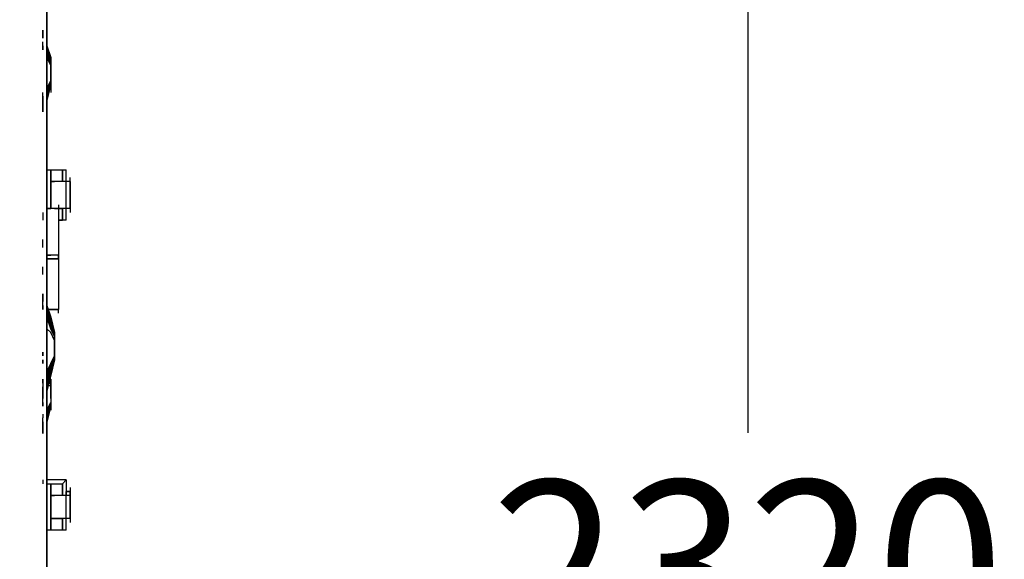
# Model space of a CAD drawing. Extents: x -5754 to 2041, y -4 to 2978.
# Drawn here: x 30 to 1105, y 1166 to 1756 of the extents above; entities that cross this region are included whole.
import ezdxf

# ---------------------------------------------------------------- set-up
doc = ezdxf.new("R2010")
doc.units = 0
doc.header["$LTSCALE"] = 5
doc.header["$PDMODE"] = 33
doc.header["$PDSIZE"] = 20
doc.layers.get('Defpoints').update_dxf_attribs({"linetype": 'CONTINUOUS'})
for name, color, linetype in [('Lg_base', 40, 'CONTINUOUS'), ('Lg_dim', 7, 'CONTINUOUS'), ('Lg_prod', 40, 'CONTINUOUS')]:
    doc.layers.add(name, color=color, linetype=linetype)
doc.styles.add('LG1', font='ARIAL.TTF', dxfattribs={"height": 185})
doc.styles.get("Standard").update_dxf_attribs({"font": 'SIMPLEX'})
doc.dimstyles.new('LG_DIM', dxfattribs={"dimtxt": 2.5, "dimasz": 2.5, "dimexe": 1.25, "dimexo": 0.625, "dimtad": 1, "dimdec": 4, "dimdsep": 46, "dimlunit": 6, "dimtxsty": 'Standard', "dimcen": 2.5, "dimadec": 0, "dimazin": 0, "dimtfac": 1, "dimtdec": 4, "dimtmove": 0, "dimatfit": 3, "dimfxl": 0, "dimtolj": 1, "dimtzin": 0, "dimarcsym": 0})

# ---------------------------------------------------------------- blocks, each defined once
blk = doc.blocks.new('*D2')
at = {"layer": 'Defpoints', "color": 0}
for p in [(29.6, 2320.1), (173.6, 0), (824.6, 0)]:
    blk.add_point(p, dxfattribs=at)
at = {"layer": 'Lg_dim', "color": 0, "lineweight": -2}
for p, q in [((30.6, 2320.1), (874.6, 2320.1)), ((824.6, 2200.1), (824.6, 1304.6)), ((824.6, 120), (824.6, 1015.5)), ((174.6, 0), (874.6, 0))]:
    blk.add_line(p, q, dxfattribs=at)
at = {"layer": 'Lg_dim', "color": 0}
for points in [[(804.6, 2200.1), (844.6, 2200.1), (824.6, 2320.1)], [(804.6, 120), (844.6, 120), (824.6, 0)]]:
    blk.add_solid(points, dxfattribs=at)
at = {"layer": 'Lg_dim', "color": 4, "insert": (824.6, 1160), "char_height": 185, "attachment_point": 5, "style": 'LG1'}
blk.add_mtext('\\A1;2320', dxfattribs=at)

msp = doc.modelspace()

# ---------------------------------------------------------------- linework, layer by layer
at = {"layer": 'Lg_base'}
for p, q in [((59.2703, -0.0015), (59.2703, 2125.3159)), ((59.2703, 2125.3159), (59.2703, -0.0015)), ((59.2703, -0.0015), (59.2703, 2125.3159))]:
    msp.add_line(p, q, dxfattribs=at)
at = {"layer": 'Lg_prod'}
for p, q in [((55.0366, 1744.2829), (55.0366, 1740.0492)), ((55.0366, 1740.0492), (55.0366, 1744.2829)), ((55.0366, 1740.0492), (55.0366, 1735.8155)), ((55.0366, 1735.8155), (55.0366, 1740.0492)), ((55.0366, 1735.8155), (55.0366, 1740.0492)), ((55.0366, 1740.0492), (55.0366, 1735.8155)), ((55.0366, 1727.3481), (55.0366, 1731.5818)), ((55.0366, 1727.3481), (55.0366, 1723.1144)), ((55.0366, 1727.3481), (55.0366, 1723.1144)), ((55.0366, 1723.1144), (55.0366, 1727.3481)), ((59.2703, 1727.3481), (63.504, 1714.647)), ((63.504, 1710.4133), (59.2703, 1727.3481)), ((59.2703, 1727.3481), (63.504, 1710.4133)), ((63.504, 1714.647), (59.2703, 1727.3481)), ((59.2703, 1723.1144), (63.504, 1710.4133)), ((63.504, 1710.4133), (59.2703, 1723.1144)), ((63.504, 1710.4133), (59.2703, 1723.1144)), ((59.2703, 1723.1144), (63.504, 1710.4133)), ((59.2703, 1718.8807), (63.504, 1706.1796)), ((59.2703, 1718.8807), (63.504, 1710.4133)), ((63.504, 1710.4133), (59.2703, 1718.8807)), ((63.504, 1706.1796), (59.2703, 1714.647)), ((63.504, 1714.647), (63.504, 1710.4133)), ((63.504, 1710.4133), (63.504, 1714.647)), ((63.504, 1714.647), (63.504, 1710.4133)), ((63.504, 1710.4133), (63.504, 1714.647)), ((63.504, 1714.647), (63.504, 1710.4133)), ((63.504, 1710.4133), (63.504, 1706.1796)), ((63.504, 1706.1796), (63.504, 1710.4133)), ((63.504, 1710.4133), (63.504, 1706.1796)), ((63.504, 1706.1796), (63.504, 1710.4133)), ((63.504, 1710.4133), (63.504, 1706.1796)), ((63.504, 1706.1796), (63.504, 1701.9459)), ((63.504, 1706.1796), (63.504, 1701.9459)), ((63.504, 1701.9459), (63.504, 1706.1796)), ((63.504, 1706.1796), (63.504, 1701.9459)), ((63.504, 1697.7122), (63.504, 1701.9459)), ((63.504, 1701.9459), (63.504, 1693.4785)), ((63.504, 1697.7122), (63.504, 1701.9459)), ((63.504, 1701.9459), (63.504, 1693.4785)), ((63.504, 1697.7122), (63.504, 1701.9459)), ((63.504, 1701.9459), (63.504, 1697.7122)), ((63.504, 1697.7122), (63.504, 1701.9459)), ((63.504, 1701.9459), (63.504, 1697.7122)), ((63.504, 1697.7122), (63.504, 1701.9459)), ((63.504, 1697.7122), (63.504, 1701.9459)), ((59.2703, 1680.7774), (63.504, 1689.2448)), ((63.504, 1689.2448), (59.2703, 1680.7774)), ((63.504, 1689.2448), (59.2703, 1680.7774)), ((59.2703, 1676.5437), (63.504, 1689.2448)), ((63.504, 1689.2448), (59.2703, 1676.5437)), ((63.504, 1693.4785), (63.504, 1697.7122)), ((63.504, 1693.4785), (63.504, 1697.7122)), ((63.504, 1693.4785), (63.504, 1697.7122)), ((63.504, 1693.4785), (63.504, 1697.7122)), ((63.504, 1693.4785), (63.504, 1697.7122)), ((63.504, 1693.4785), (63.504, 1697.7122)), ((63.504, 1693.4785), (63.504, 1697.7122)), ((63.504, 1693.4785), (63.504, 1697.7122)), ((63.504, 1689.2448), (63.504, 1693.4785)), ((63.504, 1689.2448), (63.504, 1693.4785)), ((63.504, 1693.4785), (63.504, 1689.2448)), ((63.504, 1685.0111), (63.504, 1689.2448)), ((63.504, 1689.2448), (63.504, 1685.0111)), ((63.504, 1685.0111), (63.504, 1689.2448)), ((63.504, 1689.2448), (63.504, 1685.0111)), ((63.504, 1685.0111), (63.504, 1689.2448)), ((63.504, 1689.2448), (63.504, 1685.0111)), ((59.2703, 1672.31), (63.504, 1685.0111)), ((63.504, 1685.0111), (59.2703, 1672.31)), ((59.2703, 1668.0763), (63.504, 1685.0111)), ((63.504, 1685.0111), (59.2703, 1668.0763)), ((59.2703, 1672.31), (63.504, 1685.0111)), ((63.504, 1685.0111), (63.504, 1676.5437)), ((63.504, 1680.7774), (63.504, 1685.0111)), ((63.504, 1685.0111), (63.504, 1680.7774)), ((63.504, 1685.0111), (63.504, 1680.7774)), ((55.0366, 1672.31), (55.0366, 1676.5437)), ((55.0366, 1668.0763), (55.0366, 1672.31)), ((55.0366, 1672.31), (55.0366, 1668.0763)), ((55.0366, 1668.0763), (55.0366, 1672.31)), ((55.0366, 1668.0763), (55.0366, 1672.31)), ((55.0366, 1672.31), (55.0366, 1668.0763)), ((55.0366, 1663.8426), (55.0366, 1668.0763)), ((55.0366, 1668.0763), (55.0366, 1663.8426)), ((55.0366, 1663.8426), (55.0366, 1668.0763)), ((55.0366, 1668.0763), (55.0366, 1663.8426)), ((55.0366, 1663.8426), (55.0366, 1668.0763)), ((55.0366, 1668.0763), (55.0366, 1663.8426)), ((55.0366, 1659.6089), (55.0366, 1663.8426)), ((55.0366, 1663.8426), (55.0366, 1659.6089)), ((55.0366, 1659.6089), (55.0366, 1663.8426)), ((55.0366, 1663.8426), (55.0366, 1659.6089)), ((55.0366, 1655.3752), (55.0366, 1659.6089)), ((55.0366, 1659.6089), (55.0366, 1655.3752)), ((55.0366, 1655.3752), (55.0366, 1659.6089)), ((55.0366, 1655.3752), (55.0366, 1659.6089)), ((59.2703, 1591.8697), (63.504, 1591.8697)), ((63.504, 1591.8697), (63.504, 1579.1686)), ((63.504, 1579.1686), (63.504, 1591.8697)), ((63.504, 1591.8697), (63.504, 1579.1686)), ((63.504, 1591.8697), (71.9714, 1591.8697)), ((71.9714, 1591.8697), (76.2051, 1591.8697)), ((76.2051, 1579.1686), (76.2051, 1591.8697)), ((76.2051, 1579.1686), (76.2051, 1591.8697)), ((76.2051, 1591.8697), (76.2051, 1579.1686)), ((76.2051, 1591.8697), (80.4388, 1591.8697)), ((80.4388, 1579.1686), (80.4388, 1591.8697)), ((63.504, 1583.4023), (63.504, 1574.9349)), ((84.6725, 1579.1686), (84.6725, 1583.4023)), ((63.504, 1549.5327), (63.504, 1579.1686)), ((63.504, 1579.1686), (63.504, 1549.5327)), ((67.7377, 1579.1686), (63.504, 1579.1686)), ((63.504, 1579.1686), (67.7377, 1579.1686)), ((67.7377, 1579.1686), (63.504, 1579.1686)), ((63.504, 1579.1686), (63.504, 1549.5327)), ((63.504, 1579.1686), (67.7377, 1579.1686)), ((71.9714, 1579.1686), (67.7377, 1579.1686)), ((71.9714, 1579.1686), (67.7377, 1579.1686)), ((76.2051, 1579.1686), (71.9714, 1579.1686)), ((76.2051, 1579.1686), (71.9714, 1579.1686)), ((80.4388, 1579.1686), (76.2051, 1579.1686)), ((80.4388, 1549.5327), (80.4388, 1579.1686)), ((84.6725, 1579.1686), (80.4388, 1579.1686)), ((84.6725, 1549.5327), (84.6725, 1579.1686)), ((84.6725, 1579.1686), (84.6725, 1549.5327)), ((84.6725, 1549.5327), (84.6725, 1579.1686)), ((59.2703, 1549.5327), (59.2703, 1553.7664)), ((59.2703, 1553.7664), (59.2703, 1549.5327)), ((59.2703, 1553.7664), (59.2703, 1549.5327)), ((59.2703, 1549.5327), (59.2703, 1553.7664)), ((59.2703, 1549.5327), (59.2703, 1545.299)), ((59.2703, 1549.5327), (63.504, 1549.5327)), ((63.504, 1549.5327), (59.2703, 1549.5327)), ((63.504, 1553.7664), (63.504, 1549.5327)), ((67.7377, 1549.5327), (63.504, 1549.5327)), ((67.7377, 1549.5327), (63.504, 1549.5327)), ((71.9714, 1549.5327), (67.7377, 1549.5327)), ((67.7377, 1549.5327), (71.9714, 1549.5327)), ((71.9714, 1553.7664), (71.9714, 1545.299)), ((71.9714, 1549.5327), (71.9714, 1498.7283)), ((71.9714, 1549.5327), (76.2051, 1549.5327)), ((76.2051, 1549.5327), (71.9714, 1549.5327)), ((80.4388, 1549.5327), (76.2051, 1549.5327)), ((76.2051, 1536.8316), (76.2051, 1549.5327)), ((76.2051, 1549.5327), (76.2051, 1536.8316)), ((76.2051, 1549.5327), (76.2051, 1536.8316)), ((84.6725, 1549.5327), (80.4388, 1549.5327)), ((80.4388, 1536.8316), (80.4388, 1549.5327)), ((84.6725, 1553.7664), (84.6725, 1545.299)), ((55.0366, 1545.299), (55.0366, 1541.0653)), ((55.0366, 1541.0653), (55.0366, 1536.8316)), ((71.9714, 1536.8316), (76.2051, 1536.8316)), ((76.2051, 1536.8316), (71.9714, 1536.8316)), ((80.4388, 1536.8316), (76.2051, 1536.8316)), ((55.0366, 1511.4294), (55.0366, 1515.6631)), ((55.0366, 1507.1957), (55.0366, 1511.4294)), ((59.2703, 1498.7283), (59.2703, 1502.962)), ((63.504, 1498.7283), (59.2703, 1498.7283)), ((59.2703, 1498.7283), (63.504, 1498.7283)), ((59.2703, 1490.2609), (59.2703, 1494.4946)), ((59.2703, 1494.4946), (71.9714, 1494.4946)), ((71.9714, 1494.4946), (59.2703, 1494.4946)), ((67.7377, 1498.7283), (63.504, 1498.7283)), ((67.7377, 1498.7283), (63.504, 1498.7283)), ((71.9714, 1498.7283), (67.7377, 1498.7283)), ((71.9714, 1498.7283), (67.7377, 1498.7283)), ((71.9714, 1498.7283), (71.9714, 1490.2609)), ((71.9714, 1494.4946), (71.9714, 1498.7283)), ((71.9714, 1494.4946), (71.9714, 1439.4565)), ((55.0366, 1481.7935), (55.0366, 1486.0272)), ((55.0366, 1477.5598), (55.0366, 1481.7935)), ((55.0366, 1456.3913), (55.0366, 1452.1576)), ((55.0366, 1456.3913), (55.0366, 1452.1576)), ((55.0366, 1456.3913), (55.0366, 1452.1576)), ((55.0366, 1456.3913), (55.0366, 1452.1576)), ((55.0366, 1452.1576), (55.0366, 1456.3913)), ((55.0366, 1452.1576), (55.0366, 1447.9239)), ((55.0366, 1452.1576), (55.0366, 1447.9239)), ((55.0366, 1447.9239), (55.0366, 1452.1576)), ((55.0366, 1452.1576), (55.0366, 1447.9239)), ((55.0366, 1443.6902), (55.0366, 1447.9239)), ((55.0366, 1439.4565), (55.0366, 1443.6902)), ((55.0366, 1443.6902), (55.0366, 1439.4565)), ((59.2703, 1439.4565), (59.2703, 1443.6902)), ((59.2703, 1443.6902), (59.2703, 1439.4565)), ((59.2703, 1443.6902), (63.504, 1430.9891)), ((63.504, 1426.7554), (59.2703, 1443.6902)), ((63.504, 1426.7554), (59.2703, 1443.6902)), ((59.2703, 1443.6902), (63.504, 1426.7554)), ((59.2703, 1443.6902), (63.504, 1430.9891)), ((63.504, 1426.7554), (59.2703, 1443.6902)), ((59.2703, 1439.4565), (71.9714, 1439.4565)), ((71.9714, 1439.4565), (59.2703, 1439.4565)), ((59.2703, 1439.4565), (63.504, 1426.7554)), ((63.504, 1426.7554), (59.2703, 1439.4565)), ((59.2703, 1435.2228), (63.504, 1422.5217)), ((59.2703, 1435.2228), (63.504, 1422.5217)), ((63.504, 1422.5217), (59.2703, 1435.2228)), ((59.2703, 1430.9891), (63.504, 1418.288)), ((63.504, 1418.288), (59.2703, 1430.9891)), ((63.504, 1430.9891), (67.7377, 1414.0543)), ((67.7377, 1414.0543), (63.504, 1430.9891)), ((71.9714, 1435.2228), (71.9714, 1439.4565)), ((63.504, 1426.7554), (67.7377, 1414.0543)), ((67.7377, 1414.0543), (63.504, 1426.7554)), ((63.504, 1426.7554), (67.7377, 1414.0543)), ((67.7377, 1414.0543), (63.504, 1426.7554)), ((63.504, 1422.5217), (67.7377, 1409.8206)), ((63.504, 1422.5217), (67.7377, 1409.8206)), ((63.504, 1422.5217), (67.7377, 1409.8206)), ((67.7377, 1409.8206), (63.504, 1422.5217)), ((59.2703, 1418.288), (63.504, 1414.0543)), ((67.7377, 1409.8206), (63.504, 1418.288)), ((63.504, 1418.288), (67.7377, 1409.8206)), ((67.7377, 1409.8206), (63.504, 1418.288)), ((67.7377, 1405.5869), (63.504, 1414.0543)), ((67.7377, 1414.0543), (67.7377, 1409.8206)), ((67.7377, 1409.8206), (67.7377, 1414.0543)), ((67.7377, 1414.0543), (67.7377, 1409.8206)), ((67.7377, 1409.8206), (67.7377, 1414.0543)), ((67.7377, 1405.5869), (67.7377, 1409.8206)), ((67.7377, 1409.8206), (67.7377, 1405.5869)), ((67.7377, 1409.8206), (67.7377, 1405.5869)), ((67.7377, 1405.5869), (67.7377, 1409.8206)), ((67.7377, 1401.3532), (67.7377, 1405.5869)), ((67.7377, 1405.5869), (67.7377, 1401.3532)), ((67.7377, 1405.5869), (67.7377, 1401.3532)), ((67.7377, 1397.1195), (67.7377, 1401.3532)), ((67.7377, 1392.8858), (67.7377, 1401.3532)), ((67.7377, 1401.3532), (67.7377, 1397.1195)), ((67.7377, 1401.3532), (67.7377, 1392.8858)), ((67.7377, 1397.1195), (67.7377, 1401.3532)), ((67.7377, 1401.3532), (67.7377, 1397.1195)), ((67.7377, 1397.1195), (67.7377, 1401.3532)), ((67.7377, 1401.3532), (67.7377, 1397.1195)), ((67.7377, 1397.1195), (67.7377, 1401.3532)), ((55.0366, 1392.8858), (55.0366, 1388.6521)), ((55.0366, 1388.6521), (55.0366, 1392.8858)), ((55.0366, 1388.6521), (55.0366, 1392.8858)), ((55.0366, 1392.8858), (55.0366, 1388.6521)), ((67.7377, 1388.6521), (63.504, 1375.951)), ((63.504, 1380.1847), (67.7377, 1388.6521)), ((67.7377, 1392.8858), (67.7377, 1397.1195)), ((67.7377, 1397.1195), (67.7377, 1392.8858)), ((67.7377, 1392.8858), (67.7377, 1397.1195)), ((67.7377, 1397.1195), (67.7377, 1392.8858)), ((67.7377, 1397.1195), (67.7377, 1392.8858)), ((67.7377, 1392.8858), (67.7377, 1397.1195)), ((67.7377, 1392.8858), (67.7377, 1397.1195)), ((67.7377, 1397.1195), (67.7377, 1392.8858)), ((67.7377, 1392.8858), (67.7377, 1397.1195)), ((67.7377, 1397.1195), (67.7377, 1392.8858)), ((67.7377, 1392.8858), (67.7377, 1384.4184)), ((67.7377, 1388.6521), (67.7377, 1392.8858)), ((67.7377, 1392.8858), (67.7377, 1388.6521)), ((67.7377, 1388.6521), (67.7377, 1392.8858)), ((67.7377, 1388.6521), (67.7377, 1384.4184)), ((67.7377, 1388.6521), (67.7377, 1384.4184)), ((67.7377, 1384.4184), (67.7377, 1388.6521)), ((67.7377, 1388.6521), (67.7377, 1384.4184)), ((67.7377, 1384.4184), (67.7377, 1388.6521)), ((67.7377, 1388.6521), (67.7377, 1384.4184)), ((67.7377, 1384.4184), (67.7377, 1388.6521)), ((55.0366, 1384.4184), (55.0366, 1380.1847)), ((55.0366, 1380.1847), (55.0366, 1384.4184)), ((59.2703, 1367.4836), (63.504, 1380.1847)), ((63.504, 1380.1847), (59.2703, 1367.4836)), ((59.2703, 1371.7173), (63.504, 1380.1847)), ((59.2703, 1371.7173), (63.504, 1380.1847)), ((63.504, 1371.7173), (67.7377, 1384.4184)), ((67.7377, 1384.4184), (63.504, 1371.7173)), ((67.7377, 1384.4184), (63.504, 1367.4836)), ((63.504, 1367.4836), (67.7377, 1384.4184)), ((67.7377, 1384.4184), (63.504, 1371.7173)), ((63.504, 1375.951), (59.2703, 1367.4836)), ((63.504, 1375.951), (59.2703, 1363.2499)), ((59.2703, 1363.2499), (63.504, 1375.951)), ((59.2703, 1363.2499), (63.504, 1371.7173)), ((63.504, 1371.7173), (59.2703, 1354.7825)), ((59.2703, 1359.0162), (63.504, 1371.7173)), ((63.504, 1371.7173), (59.2703, 1359.0162)), ((59.2703, 1359.0162), (63.504, 1371.7173)), ((63.504, 1371.7173), (59.2703, 1359.0162)), ((59.2703, 1363.2499), (63.504, 1371.7173)), ((63.504, 1371.7173), (59.2703, 1354.7825)), ((63.504, 1367.4836), (59.2703, 1350.5488)), ((59.2703, 1354.7825), (63.504, 1367.4836)), ((63.504, 1367.4836), (59.2703, 1350.5488)), ((59.2703, 1354.7825), (63.504, 1367.4836)), ((63.504, 1367.4836), (59.2703, 1354.7825)), ((59.2703, 1354.7825), (63.504, 1367.4836)), ((55.0366, 1359.0162), (55.0366, 1363.2499)), ((55.0366, 1363.2499), (55.0366, 1359.0162)), ((55.0366, 1359.0162), (55.0366, 1354.7825)), ((55.0366, 1359.0162), (55.0366, 1354.7825)), ((55.0366, 1350.5488), (55.0366, 1354.7825)), ((55.0366, 1354.7825), (55.0366, 1350.5488)), ((55.0366, 1354.7825), (55.0366, 1350.5488)), ((63.504, 1363.2499), (59.2703, 1363.2499)), ((63.504, 1363.2499), (59.2703, 1363.2499)), ((63.504, 1363.2499), (59.2703, 1363.2499)), ((59.2703, 1363.2499), (63.504, 1363.2499)), ((63.504, 1363.2499), (59.2703, 1363.2499)), ((59.2703, 1363.2499), (63.504, 1363.2499)), ((63.504, 1359.0162), (59.2703, 1359.0162)), ((59.2703, 1359.0162), (63.504, 1359.0162)), ((63.504, 1354.7825), (59.2703, 1359.0162)), ((59.2703, 1359.0162), (63.504, 1359.0162)), ((59.2703, 1359.0162), (63.504, 1354.7825)), ((59.2703, 1359.0162), (63.504, 1359.0162)), ((63.504, 1359.0162), (59.2703, 1359.0162)), ((63.504, 1363.2499), (63.504, 1359.0162)), ((63.504, 1359.0162), (63.504, 1363.2499)), ((63.504, 1363.2499), (63.504, 1359.0162)), ((63.504, 1359.0162), (63.504, 1363.2499)), ((63.504, 1354.7825), (63.504, 1359.0162)), ((63.504, 1359.0162), (63.504, 1354.7825)), ((63.504, 1354.7825), (63.504, 1359.0162)), ((63.504, 1359.0162), (63.504, 1354.7825)), ((63.504, 1350.5488), (63.504, 1354.7825)), ((63.504, 1354.7825), (63.504, 1350.5488)), ((63.504, 1354.7825), (63.504, 1350.5488)), ((63.504, 1354.7825), (63.504, 1350.5488)), ((55.0366, 1346.3151), (55.0366, 1350.5488)), ((55.0366, 1346.3151), (55.0366, 1350.5488)), ((55.0366, 1350.5488), (55.0366, 1346.3151)), ((55.0366, 1342.0814), (55.0366, 1346.3151)), ((55.0366, 1342.0814), (55.0366, 1346.3151)), ((55.0366, 1346.3151), (55.0366, 1342.0814)), ((63.504, 1350.5488), (63.504, 1342.0814)), ((63.504, 1346.3151), (63.504, 1350.5488)), ((63.504, 1350.5488), (63.504, 1346.3151)), ((63.504, 1350.5488), (63.504, 1342.0814)), ((63.504, 1350.5488), (63.504, 1346.3151)), ((63.504, 1350.5488), (63.504, 1346.3151)), ((63.504, 1346.3151), (63.504, 1350.5488)), ((63.504, 1346.3151), (63.504, 1350.5488)), ((63.504, 1342.0814), (63.504, 1346.3151)), ((63.504, 1346.3151), (63.504, 1342.0814)), ((63.504, 1342.0814), (63.504, 1346.3151)), ((63.504, 1346.3151), (63.504, 1342.0814)), ((63.504, 1342.0814), (63.504, 1346.3151)), ((63.504, 1346.3151), (63.504, 1342.0814)), ((63.504, 1342.0814), (63.504, 1346.3151)), ((63.504, 1342.0814), (63.504, 1346.3151)), ((63.504, 1342.0814), (63.504, 1346.3151)), ((55.0366, 1337.8477), (55.0366, 1342.0814)), ((55.0366, 1333.614), (55.0366, 1337.8477)), ((55.0366, 1337.8477), (55.0366, 1333.614)), ((55.0366, 1337.8477), (55.0366, 1333.614)), ((59.2703, 1329.3803), (63.504, 1337.8477)), ((63.504, 1337.8477), (59.2703, 1329.3803)), ((59.2703, 1325.1466), (63.504, 1337.8477)), ((63.504, 1337.8477), (59.2703, 1325.1466)), ((63.504, 1333.614), (59.2703, 1316.6792)), ((59.2703, 1320.9129), (63.504, 1333.614)), ((59.2703, 1320.9129), (63.504, 1333.614)), ((59.2703, 1320.9129), (63.504, 1333.614)), ((63.504, 1333.614), (59.2703, 1316.6792)), ((59.2703, 1320.9129), (63.504, 1333.614)), ((63.504, 1342.0814), (63.504, 1337.8477)), ((63.504, 1342.0814), (63.504, 1337.8477)), ((63.504, 1342.0814), (63.504, 1337.8477)), ((63.504, 1337.8477), (63.504, 1333.614)), ((63.504, 1333.614), (63.504, 1337.8477)), ((63.504, 1337.8477), (63.504, 1333.614)), ((63.504, 1333.614), (63.504, 1337.8477)), ((63.504, 1337.8477), (63.504, 1333.614)), ((63.504, 1333.614), (63.504, 1329.3803)), ((55.0366, 1325.1466), (55.0366, 1320.9129)), ((55.0366, 1316.6792), (55.0366, 1320.9129)), ((55.0366, 1312.4455), (55.0366, 1316.6792)), ((55.0366, 1316.6792), (55.0366, 1312.4455)), ((55.0366, 1316.6792), (55.0366, 1312.4455)), ((55.0366, 1312.4455), (55.0366, 1316.6792)), ((55.0366, 1316.6792), (55.0366, 1312.4455)), ((55.0366, 1316.6792), (55.0366, 1312.4455)), ((55.0366, 1308.2118), (55.0366, 1312.4455)), ((55.0366, 1312.4455), (55.0366, 1308.2118)), ((55.0366, 1312.4455), (55.0366, 1308.2118)), ((55.0366, 1312.4455), (55.0366, 1308.2118)), ((55.0366, 1303.9781), (55.0366, 1308.2118)), ((55.0366, 1308.2118), (55.0366, 1303.9781)), ((55.0366, 1303.9781), (55.0366, 1308.2118)), ((55.0366, 1308.2118), (55.0366, 1303.9781)), ((55.0366, 1253.1737), (55.0366, 1248.94)), ((80.4388, 1253.1737), (59.2703, 1253.1737)), ((59.2703, 1248.94), (63.504, 1248.94)), ((63.504, 1248.94), (63.504, 1236.2389)), ((63.504, 1236.2389), (63.504, 1248.94)), ((63.504, 1248.94), (63.504, 1236.2389)), ((63.504, 1248.94), (71.9714, 1248.94)), ((71.9714, 1248.94), (76.2051, 1248.94)), ((76.2051, 1248.94), (80.4388, 1253.1737)), ((76.2051, 1236.2389), (76.2051, 1248.94)), ((76.2051, 1236.2389), (76.2051, 1248.94)), ((76.2051, 1248.94), (76.2051, 1236.2389)), ((80.4388, 1253.1737), (80.4388, 1240.4726)), ((63.504, 1240.4726), (63.504, 1232.0052)), ((80.4388, 1240.4726), (84.6725, 1240.4726)), ((80.4388, 1236.2389), (80.4388, 1240.4726)), ((80.4388, 1240.4726), (84.6725, 1240.4726)), ((84.6725, 1240.4726), (80.4388, 1240.4726)), ((80.4388, 1240.4726), (80.4388, 1236.2389)), ((84.6725, 1244.7063), (84.6725, 1236.2389)), ((84.6725, 1240.4726), (84.6725, 1236.2389)), ((84.6725, 1232.0052), (84.6725, 1240.4726)), ((84.6725, 1240.4726), (84.6725, 1236.2389)), ((84.6725, 1210.8367), (84.6725, 1240.4726)), ((84.6725, 1232.0052), (84.6725, 1240.4726)), ((63.504, 1236.2389), (63.504, 1210.8367)), ((63.504, 1210.8367), (63.504, 1236.2389)), ((67.7377, 1236.2389), (63.504, 1236.2389)), ((63.504, 1236.2389), (67.7377, 1236.2389)), ((67.7377, 1236.2389), (63.504, 1236.2389)), ((63.504, 1236.2389), (63.504, 1210.8367)), ((63.504, 1236.2389), (67.7377, 1236.2389)), ((71.9714, 1236.2389), (67.7377, 1236.2389)), ((71.9714, 1236.2389), (67.7377, 1236.2389)), ((76.2051, 1236.2389), (71.9714, 1236.2389)), ((76.2051, 1236.2389), (71.9714, 1236.2389)), ((80.4388, 1236.2389), (76.2051, 1236.2389)), ((80.4388, 1210.8367), (80.4388, 1236.2389)), ((84.6725, 1236.2389), (80.4388, 1236.2389)), ((84.6725, 1210.8367), (84.6725, 1236.2389)), ((84.6725, 1236.2389), (84.6725, 1210.8367)), ((63.504, 1215.0704), (63.504, 1206.603)), ((67.7377, 1210.8367), (63.504, 1210.8367)), ((63.504, 1210.8367), (67.7377, 1210.8367)), ((67.7377, 1210.8367), (63.504, 1210.8367)), ((63.504, 1198.1356), (63.504, 1210.8367)), ((63.504, 1210.8367), (63.504, 1198.1356)), ((63.504, 1210.8367), (63.504, 1198.1356)), ((67.7377, 1210.8367), (63.504, 1210.8367)), ((67.7377, 1210.8367), (71.9714, 1210.8367)), ((67.7377, 1210.8367), (71.9714, 1210.8367)), ((71.9714, 1210.8367), (67.7377, 1210.8367)), ((71.9714, 1210.8367), (76.2051, 1210.8367)), ((76.2051, 1210.8367), (71.9714, 1210.8367)), ((80.4388, 1210.8367), (76.2051, 1210.8367)), ((76.2051, 1198.1356), (76.2051, 1210.8367)), ((76.2051, 1210.8367), (76.2051, 1198.1356)), ((76.2051, 1210.8367), (76.2051, 1198.1356)), ((84.6725, 1210.8367), (80.4388, 1210.8367)), ((80.4388, 1198.1356), (80.4388, 1210.8367)), ((84.6725, 1210.8367), (84.6725, 1206.603)), ((63.504, 1198.1356), (59.2703, 1198.1356)), ((71.9714, 1198.1356), (63.504, 1198.1356)), ((76.2051, 1198.1356), (71.9714, 1198.1356)), ((76.2051, 1198.1356), (71.9714, 1198.1356)), ((80.4388, 1198.1356), (76.2051, 1198.1356))]:
    msp.add_line(p, q, dxfattribs=at)

# ---------------------------------------------------------------- dimensions: what is measured, and where the dimension line sits
at = {"layer": 'Lg_dim'}
dim = msp.add_linear_dim(base=(824.6393, -0.0015), p1=(29.6344, 2320.0661), p2=(173.5802, -0.0015), angle=90, dimstyle='LG_DIM', override={"dimtxt": 185, "dimasz": 120, "dimexe": 50, "dimexo": 1, "dimgap": 50, "dimtad": 0, "dimtih": 1, "dimtoh": 1, "dimdec": 0, "dimrnd": 10, "dimlunit": 2, "dimtxsty": 'LG1', "dimclrt": 4, "dimadec": 4, "dimtdec": 0}, dxfattribs=at)
dim.commit()
dim.dimension.update_dxf_attribs({"geometry": '*D2', "text_midpoint": (824.6393, 1160.0323)})

doc.saveas('drawing.dxf')
